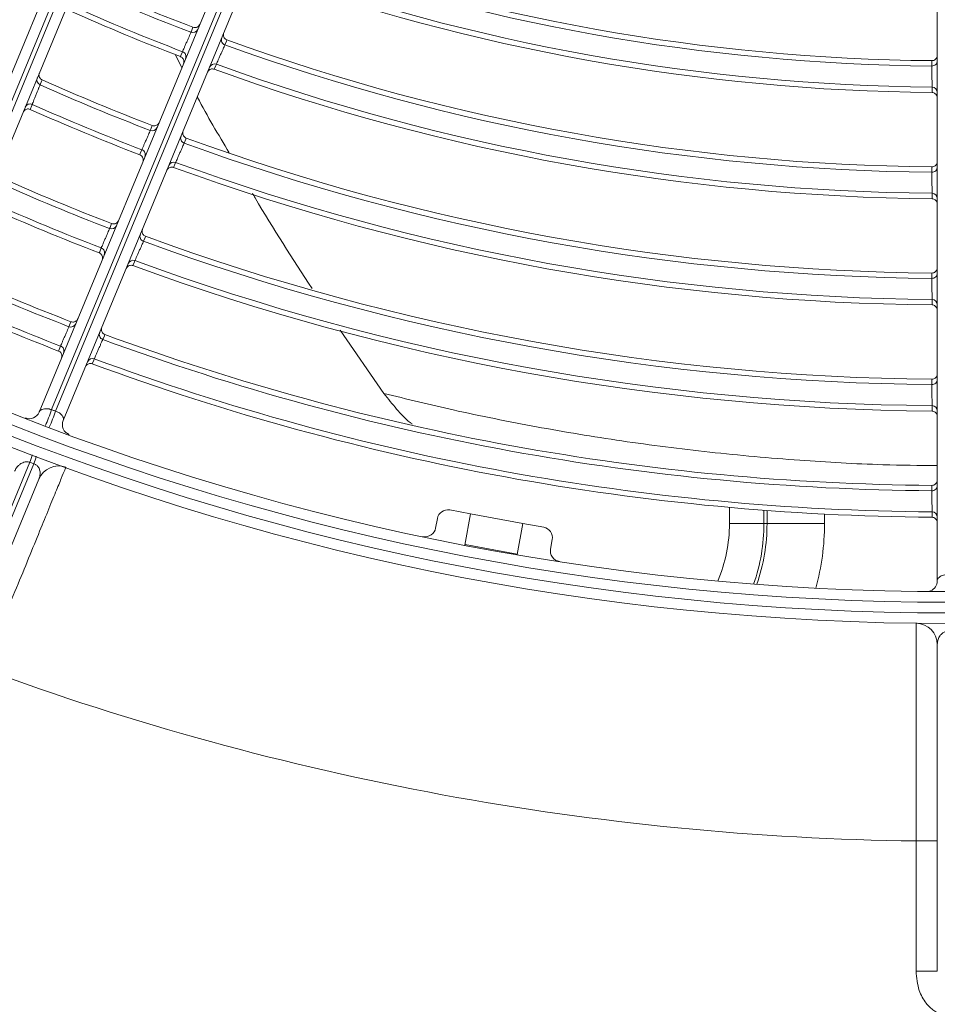
# Model space of a CAD drawing. Units: millimetres. Extents: x 1658 to 29422, y 12901 to 31170.
# Drawn here: x 18309 to 18309, y 14482 to 14482 of the extents above; entities that cross this region are included whole.
import ezdxf

# ---------------------------------------------------------------- set-up
doc = ezdxf.new("R2010")
doc.units = ezdxf.units.MM
doc.linetypes.add('SLD-Sólida', pattern=[0])
doc.layers.get('0').update_dxf_attribs({"color": 251})

# ---------------------------------------------------------------- blocks, each defined once
blk = doc.blocks.new('A$C22AA7F21')
at = {"color": 92, "linetype": 'SLD-Sólida', "lineweight": 15}
for p, q in [((0.3002535460254876, 0.6002467756770784), (0.2982535460250801, 0.6002467661000992)), ((0.2982535460250801, 0.6002467661000992), (0.298253693326842, 0.5694829466483498)), ((0.3002535460254876, 0.6002467756770784), (0.3002536047388276, 0.5879844698392844)), ((0.2982536047384201, 0.5879844602623052), (0.3002536047388276, 0.5879844698392844)), ((0.3966302182197978, 0.584623301812826), (0.3833057296105835, 0.5524547050536057)), ((0.3836798191659909, 0.5523125869058276), (0.3969997707645234, 0.5844702302092628)), ((0.3828220894938568, 0.5539002348486974), (0.3946859601855977, 0.5825425402726978)), ((0.298888605866523, 0.5644214827916585), (0.2989612243436568, 0.5644479487091303)), ((0.298253722001391, 0.5634939124811353), (0.2982544792612316, 0.4053403277939651)), ((0.3344935784662084, 0.5595977695702459), (0.3346578900491295, 0.5604944335464097)), ((0.3378025886377145, 0.5610114656119549), (0.3372641966197989, 0.5580734090308397)), ((0.3427122283756034, 0.5600640245083923), (0.3377941208782431, 0.5609652562397969)), ((0.3427206961350748, 0.5601102338805504), (0.3421823041171592, 0.5571721772994351)), ((0.3372641966197989, 0.5580734090308397), (0.3352969536208548, 0.5584339017241291)), ((0.3454777265469602, 0.5585117237387749), (0.3453134149640391, 0.5576150597607921)), ((0.2987500313720375, 0.5574947066979803), (0.2987500257004285, 0.5569871991992841)), ((0.3088685326110863, 0.5580806640991796), (0.3142811913858168, 0.5580806900161406)), ((0.3088685326110863, 0.5580806640991796), (0.3088685368311417, 0.5571990107691818)), ((0.3145698665175587, 0.5580806913985725), (0.3142811913858168, 0.5580806900161406)), ((0.3142811972284107, 0.5568598537392973), (0.3142811913858168, 0.5580806900161406)), ((0.3145698665175587, 0.5580806913985725), (0.317817461782397, 0.558080706947294)), ((0.3145698665175587, 0.5580806913985725), (0.314569872469292, 0.5568382095225388)), ((0.3178174690183369, 0.556569830438093), (0.317817461782397, 0.558080706947294)), ((0.3372641966197989, 0.5580734090308397), (0.3421823041171592, 0.5571721772994351)), ((0.3441495471161033, 0.5568116846079647), (0.3421823041171592, 0.5571721772994351)), ((0.2987575383704097, 0.5550020723385387), (0.298757549149741, 0.5544945642777748)), ((0.3833057296105835, 0.5524547050536057), (0.3836798191659909, 0.5523125869058276)), ((0.3185858365832246, 0.3988181016211456), (0.3805398765507562, 0.5483904107913986)), ((0.298749912835774, 0.547494414528046), (0.2987499064220174, 0.5469869057287724)), ((0.3812556316333939, 0.5475052636811597), (0.319535176793579, 0.3984968865406699)), ((0.319919170873618, 0.3983786803528346), (0.3816298484453, 0.5473634527625109)), ((0.3828086475150485, 0.5475962078726297), (0.3209625274830614, 0.3982844440051849)), ((0.3544552846251463, 0.5398616770053195), (0.3503447480215982, 0.5458368107738352)), ((0.2987577578714991, 0.5450017683924671), (0.2987577694257197, 0.5444942589529091)), ((0.3322338801335718, 0.3936157600983279), (0.3940800001655589, 0.5429275239657727)), ((0.3947489638267143, 0.5419294108396571), (0.3330382862550323, 0.3929446384281619)), ((0.3333933972680825, 0.3927567014088709), (0.3951138521078974, 0.5417650785511796)), ((0.3962458597561636, 0.5418848676436028), (0.334291819784994, 0.3923125584715308)), ((0.3809794424523716, 0.5418423767059721), (0.3807852036188706, 0.5413733685800253)), ((0.3800029534213536, 0.5395475661971432), (0.3798086637507367, 0.5390785729050549)), ((0.2987497787071334, 0.5374940950496239), (0.2987497714457277, 0.5369865847624169)), ((0.2987579937143892, 0.5350014354316954), (0.2987580061599147, 0.5344939244096167)), ((0.2987496266941889, 0.5274937442463852), (0.2987496184541669, 0.5269862322475092)), ((0.2987582483547158, 0.5250010690924682), (0.2987582618297893, 0.5244935562441242)), ((0.2987494540138869, 0.5174933572743612), (0.2987494446424535, 0.5169858432927867)), ((0.2987585247537936, 0.5150006640906213), (0.2987585394257621, 0.5144931491176976)), ((0.3700058641261421, 0.5139053462153242), (0.3693639321863884, 0.5151373542012152))]:
    blk.add_line(p, q, dxfattribs=at)
at = {"color": 92, "linetype": 'SLD-Sólida', "lineweight": 15, "flags": 128}
for points in [[(0.2992631314409664, 0.5644938729983551), (0.2990667127887718, 0.564476275429115), (0.2988878111027589, 0.5644245671555836)], [(0.3776099965289177, 0.5425734433556499), (0.3776567810418783, 0.5426864189485059), (0.3778043091879226, 0.5430426708426239)], [(0.3766191772738239, 0.5402823096046632), (0.3766659819921188, 0.5403952806555026), (0.3768135737882403, 0.5407515184506337)], [(0.3737810269885813, 0.5333271214694832), (0.3738278137825546, 0.533440104984038), (0.37397534930642, 0.5337963822548772)], [(0.377151998996851, 0.5326005940478353), (0.3771052313131804, 0.5324876675731502), (0.376957757256605, 0.5321315727051115)], [(0.3727884741419984, 0.5310363657208654), (0.3728352830803487, 0.5311493444369262), (0.3729828883442678, 0.5315056068247941)], [(0.3761744644107239, 0.5303060860023834), (0.3761276833647571, 0.5301931633803179), (0.3759801670312299, 0.5298370805994637)], [(0.3699518530811474, 0.5240800952469726), (0.3699986424944655, 0.5241930878273706), (0.3701461864548037, 0.5245493941238237)], [(0.3733244945287879, 0.523358533730061), (0.3732777260702278, 0.5232456036756048), (0.3731302494670672, 0.5228894972697162)], [(0.3689573963638395, 0.5217897385246033), (0.3690042101407016, 0.5219027260336588), (0.3691518308514787, 0.5222590166304144)], [(0.3723458132772066, 0.5210643510781665), (0.3722990301321261, 0.5209514251746441), (0.3721515070574242, 0.5205953317854437)], [(0.3834536112844944, 0.518613478705447), (0.3835003936001158, 0.5187264031847008), (0.3836479136552953, 0.5190824914279801)], [(0.3825234888718114, 0.5162991744327883), (0.3825702578178607, 0.5164121063899074), (0.3827177358580229, 0.5167682182582212)], [(0.3661224446368578, 0.5148322606546571), (0.3661692370551464, 0.5149452636687784), (0.366316790728888, 0.5153016033764288)], [(0.3694969200842024, 0.5141161548854143), (0.3694501507343375, 0.5140032207109471), (0.369302671202604, 0.5136471010246169)], [(0.3651258874051564, 0.5125423247918661), (0.3651727067699539, 0.5126553224527015), (0.3653203453104652, 0.5130116456202813)], [(0.3685169756499818, 0.5118223230820149), (0.3684701900820073, 0.5117093933913566), (0.3683226592293067, 0.5113532877549005)]]:
    blk.add_lwpolyline(points, dxfattribs=at)
at = {"color": 92, "linetype": 'SLD-Sólida', "lineweight": 15}
for radius in [0.2430000000000004, 0.2420000000000004, 0.2410000000000004, 0.2400000000000004]:
    blk.add_circle((0.2970048663119087, 0.3245044977375073), radius, dxfattribs=at)
for centre, radius, start, end in [((0.2970048663119087, 0.3245044977375073), 0.2635000000000007, 69.78401258468872, 89.29357216272889), ((0.3002536933236115, 0.569482956225329), 0.002000000000000061, 180.0002743081344, 269.240205898112), ((0.2992537220015947, 0.5634939172687154), 0.001000000000000011, 111.4636517120219, 180.0002743081344), ((0.3317552839544078, 0.5580807736841962), 0.02288675134594817, 164.5730645145487, 180.0002743081344), ((0.3317552839544078, 0.5580807736841962), 0.01747409257229539, 160.8597844881398, 180.0002743081344), ((0.3317552839544078, 0.5580807736841962), 0.01718541743770058, 160.6063317484232, 180.0002743081344), ((0.3317552839544078, 0.5580807736841962), 0.01393782217350897, 157.1090639225899, 180.0002743081344), ((0.3336742685496574, 0.5606746798930544), 0.001000000000000084, 349.615890873276, 81.17433653673713), ((0.3354771999656805, 0.5594175232236012), 0.0009999999999999948, 169.6158908732761, 259.6158909757504), ((0.3464613480464322, 0.5583314773921302), 0.001000000000000051, 78.05744528058, 169.6158908732761), ((0.2987518516965793, 0.5574853002563032), 0.0004981044037851067, 180.2144200405762, 269.7899595398872), ((0.2970048663119087, 0.3245044977375073), 0.2329967447695911, 69.70929037398317, 89.57084591378388), ((0.344329793464567, 0.5577953061074368), 0.001000000000000058, 259.6158909757504, 349.615890873276), ((0.2970048663119087, 0.3245044977375073), 0.2324892514942945, 69.71410450736757, 89.56991040461561), ((0.2987519315720419, 0.5545039337430353), 0.0004981701483546626, 89.35513465209893, 179.7817995457568), ((0.2970048663119087, 0.3245044977375073), 0.2305042380448878, 69.74277769758999, 89.56433903885323), ((0.2970048663119087, 0.3245044977375073), 0.229996744769591, 69.74773919990807, 89.56337518093919), ((0.3809743267665908, 0.5546655928665132), 0.00200000000000003, 249.9565600436288, 337.5002743422859), ((0.3878804781634244, 0.5506004814178596), 0.004936240432310929, 157.9364478396962, 166.5442572861197), ((0.3885058847663458, 0.5503540101981343), 0.005208352128096448, 157.9110621470751, 166.0658002936116), ((0.3796159951889422, 0.5487730898003065), 0.001000000000000071, 337.5002743422859, 69.77832183958594), ((0.3984990883654973, 0.5416195346224413), 0.01822028009242854, 156.0738683088863, 161.1536278953981), ((0.3998201743670506, 0.5410855242407706), 0.01924318954148619, 156.1494536614144, 160.9591874290602), ((0.3837325288805005, 0.5472135288637219), 0.001000000000000024, 68.72299670000005, 157.5002743422859), ((0.2987518980989989, 0.5474850046684878), 0.0004981029221241233, 180.2143247822409, 269.7709006124128), ((0.2970048663119087, 0.3245044977375073), 0.2229967447695911, 69.80818318920302, 89.551631065996), ((0.2970048663119087, 0.3245044977375073), 0.2224892514942944, 69.81343863102688, 89.55060988281471), ((0.2987519809394144, 0.544503630255349), 0.0004981716350291151, 89.33556786792117, 179.7816992848846), ((0.2970048663119087, 0.3245044977375073), 0.2205042380448878, 69.8447617688867, 89.54452426300325), ((0.2970048663119087, 0.3245044977375073), 0.219996744769591, 69.85018536413344, 89.5434705608109), ((0.3777846173652506, 0.5430397865038685), 0.0004979642246460965, 249.4717334135011, 337.2947186291578), ((0.3809631480908138, 0.5418387488771259), 0.0004982399576835134, 157.7235753021418, 249.0749667304176), ((0.2970048663119087, 0.3245044977375073), 0.2329967447695913, 66.1259842225601, 68.87456454415639), ((0.3766425667672593, 0.5402834776687087), 0.0004983026933872525, 337.7281275725632, 69.92932510762213), ((0.2970048663119087, 0.3245044977375073), 0.2324892514942947, 66.12299013260204, 68.87755866114854), ((0.3798217461990134, 0.5390836726364796), 0.0004980294085474164, 68.66326923504272, 157.290827852198), ((0.2970048663119087, 0.3245044977375073), 0.2299967447695911, 66.10207159290457, 68.8984769695382), ((0.2970048663119087, 0.3245044977375073), 0.2305042380448878, 66.10515732162445, 68.89539144675095), ((0.2987519443631754, 0.5374846813228942), 0.0004981013004680789, 180.2142206652132, 269.7500517612581), ((0.2970048663119087, 0.3245044977375073), 0.2124892514942945, 69.9221086045815, 89.52949706456083), ((0.2970048663119087, 0.3245044977375073), 0.2129967447695911, 69.91634834073945, 89.53061622082144), ((0.29875203044503, 0.534503297862102), 0.0004981732624282265, 89.31413762009734, 179.7815894357689), ((0.2970048663119087, 0.3245044977375073), 0.2105042380448878, 69.9564666390326, 89.52282214356892), ((0.2970048663119087, 0.3245044977375073), 0.2099967447695911, 69.96242022455118, 89.52166546559988), ((0.3739548463963729, 0.53379375537952), 0.0004979562164104763, 249.5698235207294, 337.2951848475013), ((0.3771352077455958, 0.5325971464244503), 0.0004982444816616084, 157.7238965959387, 249.1359703077854), ((0.2970048663119087, 0.3245044977375073), 0.2229967447695912, 66.0644800489667, 68.93606845790791), ((0.3728127017129736, 0.5310372593394277), 0.0004983100010391964, 337.7286716295381, 70.03002756393352), ((0.2970048663119087, 0.3245044977375073), 0.2224892514942944, 66.06121176185319, 68.93933691340392), ((0.3759937662034645, 0.529841999294149), 0.0004980244102479059, 68.72590104761848, 157.2911324326755), ((0.2970048663119087, 0.3245044977375073), 0.2199967447695912, 66.03835874777225, 68.9621899179797), ((0.2970048663119087, 0.3245044977375073), 0.2205042380448881, 66.0417316268806, 68.95881696847354), ((0.2987519904672808, 0.5274843261177011), 0.000498099517990946, 180.2141063346185, 269.7271488779368), ((0.2970048663119087, 0.3245044977375073), 0.2024892514942945, 70.04149584406963, 89.50630386518255), ((0.2970048663119087, 0.3245044977375073), 0.2029967447695911, 70.03515404020368, 89.50753579653306), ((0.2987520801143546, 0.5245029322286427), 0.000498175051524923, 89.2905643412125, 179.7814684350911), ((0.2970048663119087, 0.3245044977375073), 0.2005042380448878, 70.0793523523625, 89.49894979617841), ((0.2970048663119087, 0.3245044977375073), 0.1999967447695909, 70.08591758318927, 89.49767450628259), ((0.3701247951794358, 0.5245470456466137), 0.0004979474304213869, 249.6771323765356, 337.2956933796949), ((0.3733071593233035, 0.523355281973636), 0.0004982494226487493, 157.7242487220055, 249.2027041109038), ((0.2970048663119087, 0.3245044977375073), 0.2129967447695911, 65.99721247197525, 69.00333606158846), ((0.3689825434412342, 0.5217903348748223), 0.0004983179845874347, 337.7292695291588, 70.14032806185399), ((0.2970048663119087, 0.3245044977375073), 0.2124892514942946, 65.99363036518643, 69.00691831495875), ((0.37216567282303, 0.5206000534708437), 0.0004980189259748733, 68.79449937046938, 157.2914653288448), ((0.2970048663119087, 0.3245044977375073), 0.2099967447695912, 65.96856159974791, 69.03198717321656), ((0.2970048663119087, 0.3245044977375073), 0.2105042380448878, 65.97226381404694, 69.0282847777886), ((0.3836578722984996, 0.5190679343431839), 0.0004982494226489232, 245.7978446710172, 337.2762999542052), ((0.2987520363858494, 0.5174839340998005), 0.0004980975495200877, 180.213980227244, 269.7018721951579), ((0.2970048663119087, 0.3245044977375073), 0.1929967447695909, 70.16625253563232, 89.48206959040435), ((0.2970048663119087, 0.3245044977375073), 0.1924892514942943, 70.173268443841, 89.48070695624368), ((0.3825168107723584, 0.51631252981133), 0.0004980189259745935, 337.7090832523411, 66.20604932034706), ((0.2987521299692162, 0.5145025281071867), 0.0004981770276788492, 89.26450966726995, 179.7813347189072), ((0.2970048663119087, 0.3245044977375073), 0.1905042380448874, 70.21518671737041, 89.4725647098563), ((0.3662944222269289, 0.515299556822356), 0.0004979377475196801, 249.7950239893423, 337.2962503180194), ((0.2970048663119087, 0.3245044977375073), 0.1899967447695909, 70.22246291450665, 89.4711514209753), ((0.3694789868495718, 0.5141131167747517), 0.0004982548411086574, 157.7246363808815, 249.2760152335129), ((0.2970048663119087, 0.3245044977375073), 0.2029967447695911, 65.92333132268134, 69.07721750517378), ((0.3651520478924795, 0.5125425981586886), 0.0004983267424379705, 337.7299294006493, 70.26166856868691), ((0.2970048663119087, 0.3245044977375073), 0.2024892514942946, 65.91938758004544, 69.0811610403493), ((0.3683374490283313, 0.511357794264768), 0.000498012881211735, 68.8699598949979, 157.2918309184334), ((0.2970048663119087, 0.3245044977375073), 0.199996744769591, 65.89176451756983, 69.1087841720153), ((0.2970048663119087, 0.3245044977375073), 0.2005042380448877, 65.89584686786418, 69.10470186787268)]:
    blk.add_arc(centre, radius, start, end, dxfattribs=at)
for points, knots in [([(0.2972535262633755, 0.604372936539221), (0.2974463106584153, 0.6043576749580097), (0.2979133448643552, 0.6043207026668824), (0.2986552062211558, 0.6039568304368004), (0.2994222639754298, 0.6032080094300909), (0.3001009839463222, 0.6019393684127863), (0.3001976036321139, 0.6008674258737301), (0.3002535460218496, 0.6002467756752594)], [0, 0, 0, 0, 0.1028693265593347, 0.2492084224563088, 0.4299326457268529, 0.6699334127261158, 1, 1, 1, 1]), ([(0.3002536047388276, 0.5879844698392844), (0.3002522336464608, 0.5868481950747082), (0.3002494517168088, 0.58454269327558), (0.300245290294697, 0.581196750046729), (0.3002412457572063, 0.578013846419708), (0.3002375135947659, 0.5751414784626832), (0.30023415865071, 0.5726091726046434), (0.3002313629331184, 0.5705345121859864), (0.3002291821394465, 0.5689378663810203), (0.3002276605147927, 0.5678348042329162), (0.3002271909244882, 0.5674965764683293), (0.3002271741752338, 0.5674844936056616), (0.3002271722871228, 0.5674831320739031)], [0, 0, 0, 0, 0.1058664749435484, 0.2148031055865623, 0.3206698459284634, 0.429606961938978, 0.53547091417482, 0.6444053847568593, 0.7502617757636443, 0.8591884169889675, 0.9841329530557452, 1, 1, 1, 1]), ([(0.3802888617829012, 0.5527867267828697), (0.3803095739385753, 0.5528373742272379), (0.3803515989093285, 0.552940137902624), (0.3806897262074926, 0.5537669180648663), (0.3812247526693682, 0.5550750050588249), (0.3819518934906228, 0.5568525209546351), (0.3828584545481135, 0.5590681976500491), (0.3839042533109023, 0.5616235960496851), (0.3850784502465103, 0.5644920112335967), (0.3864011914811272, 0.567722440820944), (0.3874188635127211, 0.5702071029063518), (0.3879938271675201, 0.5716106227901037), (0.3880599413605523, 0.5717720113898395)], [0, 0, 0, 0, 0.1057489208288073, 0.2145645786308212, 0.3203091616690457, 0.4291172846636988, 0.5349027519970722, 0.643751010266521, 0.7496223790514551, 0.858560402940731, 0.9837360775640456, 1, 1, 1, 1]), ([(0.2972536992638197, 0.5682428315521975), (0.2973018792472431, 0.5682452504061075), (0.297402298918314, 0.5682502919280523), (0.2975987605605042, 0.5683058991744474), (0.2978147529647686, 0.5684331408683647), (0.2980446255460265, 0.5686807153851987), (0.298218268850178, 0.5690390121562814), (0.2982413514546352, 0.5693282801112218), (0.2982536933232041, 0.5694829466483498)], [0, 0, 0, 0, 0.04822383401563679, 0.1005110615863698, 0.2252173190631238, 0.3896823987318748, 0.6736738093061059, 1, 1, 1, 1]), ([(0.2972537248970184, 0.5628888952251145), (0.2973186833078216, 0.5628909215356543), (0.2974164923616627, 0.5628939725884265), (0.2976031778307515, 0.5629216987108521), (0.2978101636435895, 0.5629794398155354), (0.2980245600047056, 0.5630916439440625), (0.2981910851158318, 0.5632502750631829), (0.2982496805525443, 0.5633914433929021), (0.2982530986519123, 0.5634781077733351), (0.298253721997753, 0.5634939124811353)], [0, 0, 0, 0, 0.08496798506273447, 0.1279378224384511, 0.2681720965637112, 0.4364356099510247, 0.6561915660815887, 0.9373007512437815, 1, 1, 1, 1]), ([(0.2987500313720375, 0.5574947066979803), (0.2986941581621068, 0.5575006364488218), (0.2985824184288504, 0.5575124952429178), (0.2984341276460327, 0.5575994758837624), (0.2983212411600107, 0.5577268721390283), (0.2982652131759096, 0.5578651303167135), (0.2982539820550301, 0.5579583816306695), (0.2982537659627269, 0.5579954386521422), (0.2982537483148917, 0.5579984655196313)], [0, 0, 0, 0, 0.2136969882255744, 0.4273684434463091, 0.6417717242478576, 0.8577082561739687, 0.988377414617579, 0.9999999999999999, 0.9999999999999999, 0.9999999999999999, 0.9999999999999999]), ([(0.2987500256967905, 0.5569871991992841), (0.2987500701892714, 0.556975292352945), (0.2987501903771772, 0.5569431231378985), (0.2987507243560685, 0.5568003320386197), (0.2987516631910694, 0.5565499751610332), (0.2987528474732244, 0.5562353510013054), (0.2987541373659042, 0.5558941774197592), (0.2987553927014233, 0.5555636428871367), (0.2987564595314325, 0.5552838863295619), (0.2987572541242116, 0.5550762159964506), (0.2987574436228897, 0.5550267868184164), (0.2987575383667718, 0.5550020723385387)], [0, 0, 0, 0, 0.06842687197657027, 0.1848717082060821, 0.3013208057257023, 0.4177726339889706, 0.5342244539075132, 0.6506735054358924, 0.7671182292308854, 0.8835596349395302, 0.9999999999999999, 0.9999999999999999, 0.9999999999999999, 0.9999999999999999]), ([(0.2982537675015919, 0.5539908011505759), (0.2982537851348752, 0.5539938279871421), (0.2982540158045595, 0.5540334240995435), (0.2982662881222495, 0.5541292272046121), (0.2983253884813166, 0.5542689468547906), (0.2984401533758501, 0.5543946054549451), (0.2985897131438833, 0.5544793150093028), (0.2987016016923008, 0.5544894809954712), (0.298757549149741, 0.5544945642777748)], [0, 0, 0, 0, 0.01151262282195441, 0.1506043911317636, 0.36442651719737, 0.5767418358112382, 0.7883588672503679, 1, 1, 1, 1]), ([(0.3828220894902188, 0.5539002348486974), (0.3827724428119836, 0.5537452554126503), (0.3826847277377965, 0.5534714398854703), (0.382720521196461, 0.5530757492197154), (0.3828418227749353, 0.5528004931493342), (0.3829842473860481, 0.552638716499132), (0.383093418306089, 0.5525520141800371), (0.3832021095404343, 0.5524908139159379), (0.3832759544966393, 0.5524650808947627), (0.3833057296105835, 0.5524547050536057)], [0, 0, 0, 0, 0.3517734718014704, 0.6215085177659398, 0.8005091623876144, 0.868293418625704, 0.9197146687416657, 0.9676280565389898, 1, 1, 1, 1]), ([(0.3836798191623529, 0.5523125869058276), (0.3837308625006699, 0.5522996200579655), (0.3838325276810792, 0.5522737934425095), (0.384041726734722, 0.5522683868312015), (0.3842497828700289, 0.5523120025845856), (0.3844478007922589, 0.5523982948416233), (0.3846267643311876, 0.5525109817972407), (0.3847933489996649, 0.5526585507814161), (0.3849744167819154, 0.5528746974541718), (0.3850600218465843, 0.5530504838534398), (0.3851124179673207, 0.5531580770675646)], [0, 0, 0, 0, 0.0518369449760997, 0.1032458459202641, 0.23292315992116, 0.3388211198834931, 0.4463800793512973, 0.6001436885447536, 0.7552607842710874, 1, 1, 1, 1]), ([(0.3503447480215982, 0.5458368107738352), (0.3481829443735478, 0.5463637833254325), (0.3434880086642806, 0.5475082453813229), (0.3360234563078848, 0.5490120797512645), (0.3279709571543208, 0.550351784335362), (0.3197021471278276, 0.5514156338667817), (0.311489835708926, 0.5521475641489815), (0.3043329537467798, 0.5525626387789089), (0.299964066613029, 0.5526161935958953), (0.2982537739844702, 0.5526371587529866)], [0, 0, 0, 0, 0.1338291791782406, 0.2906459117091248, 0.4477187466356389, 0.6056073078490443, 0.7637880216199797, 0.9075298598080507, 0.9999999999999999, 0.9999999999999999, 0.9999999999999999, 0.9999999999999999]), ([(0.3503447480215982, 0.5458368107738352), (0.3499475184471521, 0.546337682122612), (0.3491442643535265, 0.5473505144782393), (0.3482634790125303, 0.5483007115053624), (0.3477442743715073, 0.5486666493816301), (0.3476738448698597, 0.5487162884219288)], [0, 0, 0, 0, 0.4581791096732794, 0.9265026375807266, 1, 1, 1, 1]), ([(0.3805398765471182, 0.5483904107913986), (0.3805222385126399, 0.54831054135866), (0.3804909337377467, 0.5481687855462951), (0.3806040327472147, 0.5479375436279952), (0.3807798555462796, 0.5477570939074212), (0.380957484121609, 0.5476388421084266), (0.3811056472368364, 0.5475616000640002), (0.3812028981701587, 0.547525071158816), (0.381255631629756, 0.5475052636811597)], [0, 0, 0, 0, 0.3274611005040261, 0.5811924838457022, 0.7634414400437863, 0.8618517326590297, 0.925090321856799, 1, 1, 1, 1]), ([(0.298749912832136, 0.547494414528046), (0.2986940414157289, 0.5475003630544961), (0.2985823052695196, 0.5475122593943524), (0.2984340430266457, 0.5475992902283906), (0.298321198526537, 0.5477267247406417), (0.2982652380778745, 0.5478649497890729), (0.2982540296070511, 0.5479581445542863), (0.298253813845804, 0.5479951452289242), (0.2982537961943308, 0.5479981720927753)], [0, 0, 0, 0, 0.2137430602836121, 0.4274605556167127, 0.6419106244043346, 0.8578945289374192, 0.9883749657100857, 1, 1, 1, 1]), ([(0.3816298484453, 0.5473634527625109), (0.381592205940251, 0.5473777480583522), (0.3814674988971092, 0.5474251073956111), (0.3813427355089516, 0.5474723094484943), (0.381255631629756, 0.5475052636811597)], [0, 0, 0, 0, 0.3018474734170083, 1, 1, 1, 1]), ([(0.3816298484453, 0.5473634527625109), (0.3816947527520824, 0.5473434580853791), (0.3817908540841017, 0.547313852732259), (0.3819798060176254, 0.5472790662661282), (0.3821987005176197, 0.5472657102491212), (0.3824478930982878, 0.5473016573560017), (0.3826686805696227, 0.5473990211048658), (0.3827712842357869, 0.5475116322704707), (0.3828049512230791, 0.547587840939741), (0.3828086475150485, 0.5475962078726297)], [0, 0, 0, 0, 0.08770118943779998, 0.129855794520727, 0.2736120489531587, 0.4480556631067871, 0.6760890080158624, 0.9644378863935376, 1, 1, 1, 1]), ([(0.2987499064220174, 0.5469869057287724), (0.2987499528826447, 0.5469749989006232), (0.2987500784292934, 0.5469428295855323), (0.2987506361787382, 0.5468000377841236), (0.2987516169450828, 0.5465496790184261), (0.2987528543380904, 0.5462350523866917), (0.2987542023292917, 0.5458938765750645), (0.2987555144827638, 0.5455633405836124), (0.2987566297997546, 0.5452835832584242), (0.2987574606377166, 0.5450759123523312), (0.2987576587911462, 0.5450264829669322), (0.2987577578678611, 0.5450017683924671)], [0, 0, 0, 0, 0.06842630375788904, 0.1848710420996711, 0.301320434227236, 0.4177728108854776, 0.5342251814028534, 0.6506745297066523, 0.7671191498721905, 0.8835601437011806, 1, 1, 1, 1]), ([(0.298253815384669, 0.5439904971481155), (0.2982538330143143, 0.5439935239810438), (0.2982540640296065, 0.5440331784011505), (0.2982663607726863, 0.5441290401795413), (0.2983255324106722, 0.5442687926370127), (0.2984403401896998, 0.5443944109701988), (0.2985899287305074, 0.5444790680958249), (0.2987018204039487, 0.5444891951410682), (0.2987577694257197, 0.5444942589510902)], [0, 0, 0, 0, 0.01151010659686081, 0.1507934287461453, 0.3645674631827331, 0.5768352996909906, 0.7884056155404053, 1, 1, 1, 1]), ([(0.3768135737846023, 0.5407515184506337), (0.3768234907220176, 0.5407741892122431), (0.3768433269324305, 0.5408195360942045), (0.37692662581685, 0.5410099824875942), (0.3770388221200847, 0.5412665430085326), (0.3771714201466239, 0.5415698220131162), (0.3773083383239282, 0.5418830571543367), (0.3774346237041755, 0.5421720341328182), (0.3775350887081004, 0.5424019721995137), (0.3775923401080945, 0.5425330247326201), (0.3776052313114633, 0.5425625349489565), (0.3776099965289177, 0.5425734433556499)], [0, 0, 0, 0, 0.1163003060075252, 0.2326280950894563, 0.3490435315290966, 0.4655734269023173, 0.5821766915313061, 0.6987803198751693, 0.8153117030726434, 0.931730262499253, 1, 1, 1, 1]), ([(0.3778043091879226, 0.5430426708426239), (0.3778586859334609, 0.5430284456178924), (0.377967432319565, 0.5429999970383506), (0.37813697783713, 0.5430289067207923), (0.378287714022008, 0.5431081360966346), (0.3783854963621707, 0.5432138212509017), (0.3784276957812835, 0.5432916156823921), (0.3784400486765662, 0.5433209551629261), (0.378441222866968, 0.5433237439847289)], [0, 0, 0, 0, 0.2180537037133924, 0.4360788782765014, 0.6549059294816427, 0.8753200257683532, 0.9881487253375224, 1, 1, 1, 1]), ([(0.3806992360805452, 0.5425035692132951), (0.380698094239051, 0.5425007663998258), (0.3806821195757948, 0.5424615543452092), (0.3806568223371869, 0.542365342951598), (0.380660511462338, 0.5422109523788095), (0.3807210373415728, 0.5420519403687649), (0.3808289797816542, 0.5419182253335748), (0.3809292864243616, 0.5418676604895154), (0.3809794424523716, 0.5418423767059721)], [0, 0, 0, 0, 0.01139461611525811, 0.1594134888807647, 0.3709941682573395, 0.5810968405467497, 0.7905371350910185, 1, 1, 1, 1]), ([(0.3807852036188706, 0.5413733685800253), (0.3807754699264478, 0.5413506400273036), (0.3807560016830394, 0.54130518090642), (0.3806742151318758, 0.5411142181183095), (0.3805640282371314, 0.5408569718856597), (0.3804338047702913, 0.5405529884938005), (0.3802993437129771, 0.5402391605766752), (0.3801753129337158, 0.5399497194484866), (0.3800766085405485, 0.5397194100114575), (0.3800203225400764, 0.5395880889427644), (0.3800076439074473, 0.5395585092701367), (0.3800029534177156, 0.5395475661971432)], [0, 0, 0, 0, 0.1163896942639315, 0.2327897130439673, 0.3492229173272233, 0.4657000967530993, 0.5822063863553324, 0.698714028344233, 0.8151944025173847, 0.9316307182936115, 1, 1, 1, 1]), ([(0.3769064572734351, 0.5396184418932535), (0.376907598834805, 0.5396212440246018), (0.376924536882143, 0.5396628208036418), (0.3769497715256875, 0.5397618514052738), (0.3769436225884419, 0.5399187048187741), (0.3768807063861459, 0.5400767490209546), (0.3767707567676553, 0.5402087756410765), (0.3766697054888937, 0.5402577974491578), (0.3766191772701859, 0.5402823096046632)], [0, 0, 0, 0, 0.01128558347634596, 0.1674504782755709, 0.376985450774072, 0.5850694198873049, 0.7925241298516998, 0.9999999999999999, 0.9999999999999999, 0.9999999999999999, 0.9999999999999999]), ([(0.3798086637507367, 0.5390785729050549), (0.3797545027300657, 0.5390935643899866), (0.3796461874917441, 0.5391235454753769), (0.3794762834586436, 0.5390970465705323), (0.3793244771804893, 0.5390199635075987), (0.3792235722939949, 0.5389139592170977), (0.3791796335826803, 0.5388343081958737), (0.37916635638976, 0.5388027741191763), (0.3791651819337858, 0.5387999847280298)], [0, 0, 0, 0, 0.21604597924335, 0.4320648040388007, 0.6488533872876545, 0.8672045945514109, 0.9882533967376018, 1, 1, 1, 1]), ([(0.2987497787034954, 0.5374940950496239), (0.2986939092552348, 0.5375000641088263), (0.2985821770453185, 0.5375120015105495), (0.2984339460417686, 0.5375990872325929), (0.2983211474784184, 0.5377265635688673), (0.2982652608443459, 0.5378647523502877), (0.2982540771263302, 0.5379578852680424), (0.298253861725243, 0.5379948243171384), (0.2982538440810458, 0.5379978511791705)], [0, 0, 0, 0, 0.2137934722809273, 0.4275613446633026, 0.6420626086401076, 0.8580983476582067, 0.988372286881719, 1, 1, 1, 1]), ([(0.2987497714420897, 0.5369865847624169), (0.2987498200745904, 0.5369746779579145), (0.298749951460195, 0.5369425085264083), (0.2987505352139124, 0.5367997159264633), (0.2987515618333418, 0.5365493549943494), (0.298752857321233, 0.5362347255322675), (0.2987542689079419, 0.5358935471685982), (0.2987556432635756, 0.5355630095018569), (0.298756811695057, 0.5352832512999157), (0.2987576822415576, 0.5350755797389866), (0.298757889890112, 0.535026150113481), (0.2987579937143892, 0.5350014354316954)], [0, 0, 0, 0, 0.06842565324213587, 0.1848702791163074, 0.301320008106843, 0.4177730125079508, 0.5342260137431967, 0.6506757023653343, 0.7671202041923275, 0.8835607263955159, 1, 1, 1, 1]), ([(0.3627192252788518, 0.5269801019112492), (0.3626337319838058, 0.5271295035545336), (0.3608858584084373, 0.530183956012479), (0.3589405328602879, 0.5331481078737852), (0.3570903585132328, 0.5359672749418678)], [0, 0, 0, 0, 0.04891274170273002, 1, 1, 1, 1]), ([(0.2982538632641081, 0.5339901641236793), (0.2982538809010293, 0.5339931909493316), (0.2982541122837574, 0.5340329092432512), (0.2982664358023612, 0.5341288352992706), (0.2983256855804939, 0.5342686236563168), (0.298440540307638, 0.53439419786082), (0.2985901603533421, 0.5344787975427607), (0.2987020554355695, 0.5344888819290645), (0.2987580061599147, 0.5344939244096167)], [0, 0, 0, 0, 0.01150735067604046, 0.1510004137316333, 0.3647217902697975, 0.576937636693563, 0.7884568019479912, 0.9999999999999999, 0.9999999999999999, 0.9999999999999999, 0.9999999999999999]), ([(0.3729828883406299, 0.5315056068247941), (0.3729928267712239, 0.5315282713745546), (0.3730127062008251, 0.5315736063275835), (0.3730961826877319, 0.5317639955355844), (0.3732086166164663, 0.5320204795698373), (0.3733414992057078, 0.5323236826134234), (0.3734787163848523, 0.5326368578716938), (0.3736052797539742, 0.5329257906651037), (0.3737059636005142, 0.5331556923974858), (0.373763335046533, 0.5332867152610561), (0.3737762526216102, 0.5333162174101744), (0.3737810269849433, 0.5333271214694832)], [0, 0, 0, 0, 0.1162868566877335, 0.2326037509208383, 0.3490164236220291, 0.4655541447135186, 0.5821719771751713, 0.698790142529258, 0.8153293463007655, 0.9317453226231376, 1, 1, 1, 1]), ([(0.373975349302782, 0.5337963822548772), (0.3740297516487772, 0.5337822507026431), (0.3741385491775873, 0.5337539894553629), (0.3743080486892723, 0.5337831928591186), (0.3744586522916507, 0.5338626830452995), (0.3745560557144927, 0.533968324532907), (0.37459804529135, 0.5340458917926298), (0.3746102853983757, 0.5340749634742679), (0.3746114595378458, 0.5340777522105782)], [0, 0, 0, 0, 0.2183012353365646, 0.4365737727077532, 0.6556521281930205, 0.8763204970733159, 0.9881359033941023, 0.9999999999999999, 0.9999999999999999, 0.9999999999999999, 0.9999999999999999]), ([(0.3768712956989475, 0.5332619784658164), (0.3768701538720052, 0.5332591756887268), (0.3768541113095125, 0.53321979698012), (0.376828817268688, 0.5331233876695478), (0.3768326771314605, 0.5329688222500408), (0.3768933718783956, 0.5328098772515659), (0.3770014565270685, 0.5326762801723817), (0.377101816375216, 0.5326258236600552), (0.3771519989932131, 0.5326005940478353)], [0, 0, 0, 0, 0.01138690833452981, 0.1599848625928891, 0.3714201296661702, 0.5813792861311905, 0.7906784077922158, 0.9999999999999999, 0.9999999999999999, 0.9999999999999999, 0.9999999999999999]), ([(0.376957757252967, 0.5321315727051115), (0.3769480110822769, 0.5321088483451604), (0.3769285177950223, 0.532063397422462), (0.3768466267720214, 0.5318724718908925), (0.3767362981452607, 0.5316152761261037), (0.3766059035770013, 0.5313113476931903), (0.3764712613374286, 0.5309975702912197), (0.3763470601807057, 0.5307081721093709), (0.3762482193851611, 0.5304778976351372), (0.3761918566779059, 0.5303466001587367), (0.3761791609795182, 0.5303170263578068), (0.3761744644107239, 0.5303060860023834)], [0, 0, 0, 0, 0.1163845123769458, 0.2327802940722024, 0.3492123048068758, 0.4656923424378896, 0.5822041983340145, 0.6987175646305837, 0.8152011627409336, 0.9316366225375856, 1, 1, 1, 1]), ([(0.3730765866603178, 0.5303721911077446), (0.3730777281853079, 0.5303749931390485), (0.3730947791955259, 0.5304168471811863), (0.3731200040565454, 0.5305162098829896), (0.3731135614798404, 0.5306733494635409), (0.3730503658371163, 0.5308312777997344), (0.3729401823911758, 0.5309631043874106), (0.3728390452633903, 0.5310119444529846), (0.3727884741383605, 0.5310363657208654)], [0, 0, 0, 0, 0.0112728464316502, 0.1683829731854951, 0.3776805455431591, 0.5855302939956754, 0.7927546491540838, 1, 1, 1, 1]), ([(0.375980167027592, 0.5298370805994637), (0.3759259886792279, 0.5298520119868044), (0.375817638796434, 0.529881872873375), (0.3756477617243945, 0.5298551843734458), (0.3754960384503647, 0.5297779321463167), (0.3753953799241572, 0.5296719504149223), (0.3753515790995152, 0.5295924448982987), (0.3753383745061001, 0.5295610832017701), (0.3753372000719537, 0.5295582938451844)], [0, 0, 0, 0, 0.2162023520180196, 0.4323774421610557, 0.6493248020565161, 0.8678367103454161, 0.9882452009352072, 1, 1, 1, 1]), ([(0.2987496266941889, 0.5274937442463852), (0.2986937594032497, 0.5274997358555993), (0.2985820315298042, 0.5275117183573457), (0.2984338348614983, 0.527598864346146), (0.2983210867678281, 0.5277263865991699), (0.2982652811660955, 0.5278645355047047), (0.2982541246092296, 0.5279576005013951), (0.2982539096119581, 0.5279944718658953), (0.2982538919604849, 0.5279974987242895)], [0, 0, 0, 0, 0.2138488677598764, 0.4276720972262776, 0.6422296170849688, 0.8583223140023196, 0.9883693441570505, 1, 1, 1, 1]), ([(0.2987496184541669, 0.5269862322475092), (0.2987496694549918, 0.5269743254684727), (0.298749807261629, 0.5269421559059992), (0.2987504195552901, 0.5267993623856455), (0.2987514965316223, 0.5265489989578782), (0.2987528558478516, 0.5262343662361673), (0.2987543373383232, 0.5258931849275541), (0.2987557801097864, 0.525562645332684), (0.2987570069635694, 0.5252828861175658), (0.2987579212131095, 0.525075213799937), (0.298758139306301, 0.5250257838961261), (0.2987582483510778, 0.5250010690924682)], [0, 0, 0, 0, 0.06842490373324879, 0.184869399516335, 0.3013195161087895, 0.4177732436810911, 0.5342269720864337, 0.6506770535229655, 0.7671214193826001, 0.883561398073754, 1, 1, 1, 1]), ([(0.2982539111508231, 0.5239897977080545), (0.2982539287804684, 0.5239928245300689), (0.2982541605815641, 0.5240326130951871), (0.2982665135932621, 0.5241286098771525), (0.2983258493695757, 0.5242684376862599), (0.298440755737829, 0.524393963318289), (0.2985904104243673, 0.524478499783072), (0.298702309239161, 0.5244885372339922), (0.2987582618261513, 0.5244935562441242)], [0, 0, 0, 0, 0.0115043190964661, 0.1512280293958923, 0.3648914989979215, 0.577050173372625, 0.7885130899830692, 1, 1, 1, 1]), ([(0.3691518308478408, 0.5222590166304144), (0.3691617928816413, 0.5222816744899319), (0.3691817197832279, 0.5223269966318185), (0.3692653911130037, 0.5225173239086871), (0.3693780856665398, 0.5227737251370854), (0.3695112805726239, 0.5230768468354654), (0.3696488261884951, 0.5233899593313254), (0.3697756950314215, 0.5236788468700979), (0.3698766192392213, 0.5239087112222478), (0.3699341222818475, 0.524039702513619), (0.3699470687279245, 0.52406919596433), (0.3699518530775094, 0.5240800952469726)], [0, 0, 0, 0, 0.1162714536787343, 0.2325758725635391, 0.3489853866773912, 0.4655320791735417, 0.5821665998763034, 0.6988014091778653, 0.8153495583135559, 0.931762567379923, 1, 1, 1, 1]), ([(0.3701461864548037, 0.5245493941238237), (0.3702006166022329, 0.5245353650734614), (0.3703094697157212, 0.524507308829925), (0.3704789183320827, 0.5245368334090017), (0.3706293764262227, 0.5246166086162702), (0.3707263658798183, 0.5247222011676058), (0.3707681265150313, 0.5247995197751152), (0.3707802432363678, 0.5248282985212427), (0.3707814173358202, 0.5248310871538706)], [0, 0, 0, 0, 0.2185726434605835, 0.4371164040203478, 0.6564702998546753, 0.8774174531273509, 0.9881218653356169, 1, 1, 1, 1]), ([(0.3730432475022099, 0.5240201274373248), (0.3730421056898194, 0.5240173247038911), (0.3730259888870933, 0.523977763739822), (0.3730006985497312, 0.5238811378494574), (0.3730047455828753, 0.5237263814378821), (0.373065624935407, 0.5235675099283981), (0.3731738649803447, 0.5234340420283843), (0.3732742828869959, 0.5233837040595972), (0.3733244945251499, 0.523358533730061)], [0, 0, 0, 0, 0.0113784831210607, 0.1606088586615397, 0.371885317264695, 0.5816877404259914, 0.7908326894822441, 1, 1, 1, 1]), ([(0.3679166897782125, 0.5179149293544469), (0.3679099729997688, 0.5179278249197523), (0.3669796755930292, 0.519713907257028), (0.3659371827307041, 0.5214502814797015), (0.3649022167010116, 0.5231741190309549)], [0, 0, 0, 0, 0.007220029142244604, 1, 1, 1, 1]), ([(0.3731302494634292, 0.5228894972697162), (0.3731204896321287, 0.5228667774499627), (0.3731009689254279, 0.5228213353984756), (0.373018963568029, 0.5226304503430583), (0.3729084797923861, 0.5223733094098861), (0.3727778977299749, 0.5220694404306414), (0.3726430567112402, 0.5217557172709348), (0.3725186684678192, 0.5214663649403519), (0.3724196778457554, 0.5212361278445314), (0.3723632309411187, 0.5211048558649054), (0.3723505165071401, 0.5210752884468093), (0.3723458132735686, 0.5210643510781665)], [0, 0, 0, 0, 0.1163785789860215, 0.2327695079381159, 0.3492001480998351, 0.4656834537974214, 0.5822016821834386, 0.6987216071052449, 0.8152089031349917, 0.9316433867219001, 0.9999999999999999, 0.9999999999999999, 0.9999999999999999, 0.9999999999999999]), ([(0.3692464215710061, 0.5211252293702273), (0.3692475630487024, 0.5211280312832969), (0.3692647377974936, 0.5211701890384575), (0.369289951351675, 0.5212699158928444), (0.3692831858606951, 0.5214273683013744), (0.3692196843257989, 0.5215851691427815), (0.3691092451335862, 0.521716776123867), (0.3690080143132946, 0.521765416910057), (0.3689573963638395, 0.5217897385246033)], [0, 0, 0, 0, 0.01125890556994749, 0.169402075381361, 0.378440187380164, 0.5860339614791064, 0.7930065728908893, 1, 1, 1, 1]), ([(0.3721515070537862, 0.5205953317854437), (0.3720973097915703, 0.5206101973089972), (0.3719889221138146, 0.520639926478907), (0.3718190748186316, 0.5206130303049576), (0.371667442672333, 0.5205355928574136), (0.3715670538476843, 0.5204296363335743), (0.3715234038463677, 0.5203502902932087), (0.3715102787973592, 0.5203191174532549), (0.3715091043741268, 0.5203163281366869)], [0, 0, 0, 0, 0.2163739286098102, 0.4327204775438176, 0.6498420497642666, 0.8685302774790692, 0.9882362167883301, 1, 1, 1, 1]), ([(0.3836479136552953, 0.5190824914279801), (0.3837012169242371, 0.5190647850595269), (0.3838078177650459, 0.5190293742143695), (0.3839787309261737, 0.5190472146387037), (0.3841341175866546, 0.5191165070446004), (0.3842464075569296, 0.5192230757438665), (0.3842968485805613, 0.5193092840199824), (0.3843134257331258, 0.5193486543066683), (0.3843146001563582, 0.5193514435322868)], [0, 0, 0, 0, 0.2091673105177645, 0.4183122595740655, 0.6281146827354742, 0.8393911413386043, 0.9886215168790418, 1, 1, 1, 1]), ([(0.3827177358580229, 0.5167682182582212), (0.3827268913846638, 0.5167911889730021), (0.3827452034383896, 0.5168371329236834), (0.3828221310868685, 0.5170301242251298), (0.3829257743527705, 0.5172901008572808), (0.3830482729754294, 0.5175973208279174), (0.3831747679396358, 0.5179145027868799), (0.3832914568629349, 0.5182070424107224), (0.3833843194661313, 0.5184398127221357), (0.3834372718301893, 0.5185725282808562), (0.3834491991510731, 0.518602420886964), (0.3834536112808564, 0.518613478705447)], [0, 0, 0, 0, 0.1163783302474563, 0.2327694378544166, 0.3492012740615308, 0.4656862220675979, 0.5822051211699355, 0.6987240814625323, 0.8152094974908716, 0.931642634048488, 1, 1, 1, 1]), ([(0.2987494540102489, 0.5174933572743612), (0.2986935891276516, 0.5174993737637124), (0.2985818660636141, 0.5175114060239139), (0.2984337073066854, 0.5175986184949579), (0.2983210149177467, 0.5177261913886468), (0.2982652986756875, 0.5178642962437152), (0.2982541720521112, 0.5179572863016801), (0.2982539574913972, 0.5179940829839325), (0.2982539398471999, 0.5179971098368696)], [0, 0, 0, 0, 0.2139100241155963, 0.4277943675598015, 0.6424139933988184, 0.8585695707418621, 0.9883660965194473, 1, 1, 1, 1]), ([(0.2987494446424535, 0.5169858432927867), (0.2987494982626231, 0.5169739365428541), (0.2987496431487671, 0.5169417668275855), (0.2987502869182208, 0.516798972239485), (0.2987514194683172, 0.5165486059195246), (0.2987528492340061, 0.5162339694124967), (0.2987544079151121, 0.5158927846878214), (0.298755926261947, 0.5155622428501374), (0.2987572177044058, 0.515282482459952), (0.2987581802844943, 0.5150748092619324), (0.2987584099282685, 0.5150253790397983), (0.2987585247501556, 0.5150006640888023)], [0, 0, 0, 0, 0.06842403407586246, 0.1848683782640655, 0.301318943922276, 0.4177735104640328, 0.5342280832095105, 0.6506786213344838, 0.7671228299169187, 0.8835621778218217, 1, 1, 1, 1]), ([(0.3827804570319131, 0.5156476442298299), (0.3827815989061492, 0.5156504470232903), (0.382794360317348, 0.5156817704882997), (0.3828196003960329, 0.51576874206512), (0.3828235359615064, 0.5159146502992371), (0.382771070835588, 0.5160766264561971), (0.3826699877936335, 0.5162157441300224), (0.3825723239060608, 0.5162713631598308), (0.3825234888681734, 0.5162991744327883)], [0, 0, 0, 0, 0.01176378321185631, 0.1314697225209586, 0.3501579502358809, 0.567279522456296, 0.7836260713901352, 0.9999999999999999, 0.9999999999999999, 0.9999999999999999, 0.9999999999999999]), ([(0.3653203453104652, 0.5130116456184624), (0.3653303333812801, 0.5130342962584109), (0.3653503126588475, 0.5130796046141768), (0.3654341987203225, 0.5132698646175413), (0.365547180397698, 0.5135261759205605), (0.3656807196312002, 0.5138292103802087), (0.365818627695262, 0.51414225724875), (0.3659458337679098, 0.5144310987816425), (0.3660470231843647, 0.514660924922282), (0.3661046711386007, 0.514791882595091), (0.3661176493442326, 0.5148213666452648), (0.3661224446332199, 0.5148322606546571)], [0, 0, 0, 0, 0.1162536994524187, 0.2325437413059218, 0.3489496228963727, 0.4655066673789124, 0.5821604291771348, 0.6988144173246564, 0.8153728632950574, 0.9317824409171078, 1, 1, 1, 1]), ([(0.36631679072525, 0.5153016033746098), (0.3663712512061466, 0.5152876869760803), (0.3664801649356377, 0.5152598560234765), (0.3666495569777908, 0.5152897332773136), (0.3667998546297895, 0.5153698212488962), (0.3668963899835944, 0.5154753586357401), (0.3669378998311004, 0.5155524039128068), (0.3669498810268124, 0.5155808608651569), (0.366951055068057, 0.5155836493813695)], [0, 0, 0, 0, 0.2188715585723011, 0.4377140307615448, 0.6573713875304635, 0.8786255618010628, 0.9881064294511723, 1, 1, 1, 1]), ([(0.3692150755960029, 0.5147779777325923), (0.3692139338090783, 0.5147751750500902), (0.3691977354610572, 0.5147354139298841), (0.3691724494419759, 0.5146385500338511), (0.3691767025811714, 0.5144835841274471), (0.3692377845836745, 0.5143247935793624), (0.3693461951334029, 0.51419146776243), (0.3694466766537516, 0.514141260067845), (0.3694969200842024, 0.5141161548854143)], [0, 0, 0, 0, 0.01136923539934862, 0.1612930983531728, 0.3723954115364684, 0.5820259696364778, 0.7910018639409035, 1, 1, 1, 1]), ([(0.2982539590302622, 0.5139893926188961), (0.2982539766671835, 0.5139924194336345), (0.2982542089193885, 0.5140322856859711), (0.2982665945783083, 0.514128360660834), (0.2983260254841298, 0.5142682320292806), (0.2984409889177186, 0.5143937039374578), (0.298590681861242, 0.514478170498478), (0.2987025847942277, 0.5144881560554495), (0.2987585394257621, 0.5144931491176976)], [0, 0, 0, 0, 0.01150096832119852, 0.1514795220158255, 0.3650790096142826, 0.577174514584446, 0.7885752823560597, 1, 1, 1, 1]), ([(0.369302671202604, 0.5136471010246169), (0.369292896350089, 0.5136243861379626), (0.3692733454990957, 0.5135789537125675), (0.3691912144895468, 0.5133881127840141), (0.3690805601218017, 0.5131310316428426), (0.3689497717059567, 0.5128272271595051), (0.3688147116117761, 0.5125135623638926), (0.3686901169894554, 0.5122242590387032), (0.3685909610358067, 0.5119940619588306), (0.3685344212826749, 0.5118628176096536), (0.3685216862031666, 0.5118332571546489), (0.3685169756499818, 0.5118223230820149)], [0, 0, 0, 0, 0.1163717414301611, 0.2327570766595475, 0.3491861324024933, 0.4656731982715609, 0.5821987688923921, 0.698726257163972, 0.815217822793424, 0.9316511863642158, 1, 1, 1, 1]), ([(0.3654159176330722, 0.5118774495585967), (0.3654170590525609, 0.511880251340699), (0.3654343699345191, 0.5119227432296611), (0.3654595703301311, 0.5120228711693926), (0.3654524480625696, 0.5121806669649231), (0.3653886102474644, 0.5123383268473845), (0.3652778901232523, 0.5124696916227549), (0.3651765566610266, 0.5125181129296834), (0.3651258874015184, 0.5125423247918661)], [0, 0, 0, 0, 0.01124358167301332, 0.1705204415264747, 0.3792738072917388, 0.5865866742788248, 0.7932830281834102, 1, 1, 1, 1]), ([(0.3683226592293067, 0.5113532877549005), (0.3682684412378876, 0.5113680807880883), (0.3681600121490192, 0.5113976649718097), (0.3679901979048736, 0.5113705403346103), (0.3678386662941193, 0.5112928992148227), (0.3677385739865713, 0.5111869710217434), (0.3676950896442577, 0.51110780054114), (0.3676820521104673, 0.5110768355116306), (0.3676808777163387, 0.5110740462423564)], [0, 0, 0, 0, 0.216563039886445, 0.4330985703428072, 0.6504121566928905, 0.8692947156852149, 0.9882263247841214, 1, 1, 1, 1])]:
    blk.add_open_spline(points, degree=3, knots=knots, dxfattribs=at)

msp = doc.modelspace()

# ---------------------------------------------------------------- hatches: boundary and pattern name
h = msp.add_hatch()
h.set_pattern_fill('ANSI31', color=256, scale=0.03, angle=224.7470864583237)
h.set_pattern_definition([(269.7470864583236, (-59.83254672848489, -84.18989021506422), (0.09524907203160485, -0.0004204487104883248), [])])
h.paths.add_polyline_path([(18327.17452404877, 14482.504754193), (18327.17452404877, 14480.8375969055), (18328.84168133627, 14480.8375969055)])
h.paths.add_polyline_path([(18326.77452404877, 14480.8375969055), (18326.77452404877, 14482.6875969055), (18311.17452404874, 14482.6875969055), (18311.17452404873, 14480.83759690551)])
h.paths.add_polyline_path([(18308.67452404874, 14482.6875969055), (18308.67452404875, 14480.83759690551), (18310.77452404873, 14480.83759690551), (18310.77452404873, 14482.6875969055)])
h.paths.add_polyline_path([(18318.34712120385, 14481.55542356566), (18319.05426406099, 14481.55542356566), (18319.05426406099, 14481.82542356566), (18318.34712120385, 14481.82542356566)], flags=24)

# ---------------------------------------------------------------- block references
at = {"rotation": 180}
msp.add_blockref('A$C22AA7F21', (18309.51247823728, 14482.62209561619), dxfattribs=at)

doc.saveas('drawing.dxf')
